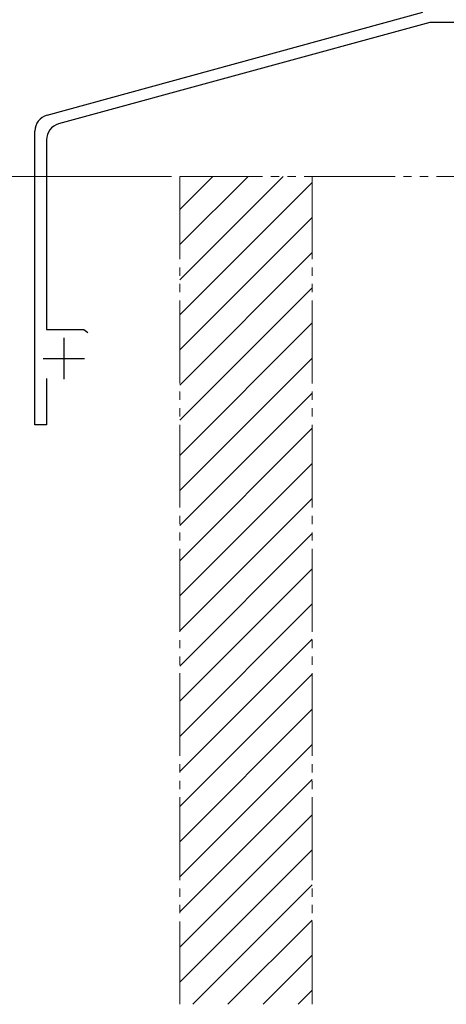
# Model space of a CAD drawing. Extents: x 0 to 1400, y 0 to 2100.
# Drawn here: x 124 to 175, y 1297 to 1416 of the extents above; entities that cross this region are included whole.
import ezdxf

# ---------------------------------------------------------------- set-up
doc = ezdxf.new("R2010")
doc.units = 0
doc.linetypes.add('YDIVIDE_1', pattern=[15, 10, -1, 1, -1, 1, -1])
for name, color, linetype, lineweight in [('YKK_11', 7, 'CONTINUOUS', 30), ('YKK_12', 2, 'CONTINUOUS', 13), ('YKK_D', 6, 'CONTINUOUS', 13)]:
    doc.layers.add(name, color=color, linetype=linetype, lineweight=lineweight)

msp = doc.modelspace()

# ---------------------------------------------------------------- linework, layer by layer
at = {"layer": 'YKK_11', "linetype": 'ByBlock', "lineweight": -2, "ltscale": 0.5}
for p, q in [((126.97, 1404.4), (172.35, 1416.82)), ((173.19, 1415.6), (128.37, 1403.33)), ((220.04, 1415.6), (173.19, 1415.6)), ((125.5, 1367), (125.5, 1402.47)), ((126.9, 1401.41), (126.9, 1378.5)), ((126.9, 1378.5), (131.42, 1378.5)), ((131.42, 1378.5), (131.9, 1378.13)), ((126.9, 1372.6), (126.9, 1367)), ((126.9, 1367), (125.5, 1367))]:
    msp.add_line(p, q, dxfattribs=at)
at = {"layer": 'YKK_11', "ltscale": 0.5}
for p, q in [((129, 1377.5), (129, 1372.5)), ((126.5, 1375), (131.5, 1375))]:
    msp.add_line(p, q, dxfattribs=at)
at = {"layer": 'YKK_11', "linetype": 'ByBlock', "lineweight": -2, "ltscale": 0.5}
for centre in [(127.5, 1402.47), (128.9, 1401.41)]:
    msp.add_arc(centre, 2, 105.3061, 180, dxfattribs=at)
at = {"layer": 'YKK_12', "linetype": 'YDIVIDE_1'}
for p, q in [((143, 1397), (143, 1297)), ((143, 1397), (159, 1397)), ((159, 1397), (177, 1397)), ((159, 1397), (159, 1297)), ((159, 1397), (159, 1297))]:
    msp.add_line(p, q, dxfattribs=at)
at = {"layer": 'YKK_12', "linetype": 'Continuous'}
for p, q in [((143, 1393), (147, 1397)), ((143, 1388.76), (151.24, 1397)), ((143, 1384.51), (155.48, 1397)), ((143, 1380.27), (159, 1396.27)), ((143, 1376.03), (159, 1392.03)), ((143, 1371.79), (159, 1387.79)), ((143, 1367.54), (159, 1383.54)), ((143, 1363.3), (159, 1379.3)), ((143, 1359.06), (159, 1375.06)), ((143, 1354.82), (159, 1370.82)), ((143, 1350.57), (159, 1366.57)), ((143, 1346.33), (159, 1362.33)), ((143, 1342.09), (159, 1358.09)), ((143, 1337.85), (159, 1353.85)), ((143, 1333.6), (159, 1349.6)), ((143, 1329.36), (159, 1345.36)), ((143, 1325.12), (159, 1341.12)), ((143, 1320.88), (159, 1336.88)), ((143, 1316.63), (159, 1332.63)), ((143, 1312.39), (159, 1328.39)), ((143, 1308.15), (159, 1324.15)), ((143, 1303.9), (159, 1319.9)), ((143, 1299.66), (159, 1315.66)), ((144.58, 1297), (159, 1311.42)), ((148.82, 1297), (159, 1307.18)), ((153.07, 1297), (159, 1302.93)), ((157.31, 1297), (159, 1298.69))]:
    msp.add_line(p, q, dxfattribs=at)
at = {"layer": 'YKK_D'}
msp.add_line((142, 1397), (99.5, 1397), dxfattribs=at)

doc.saveas('drawing.dxf')
